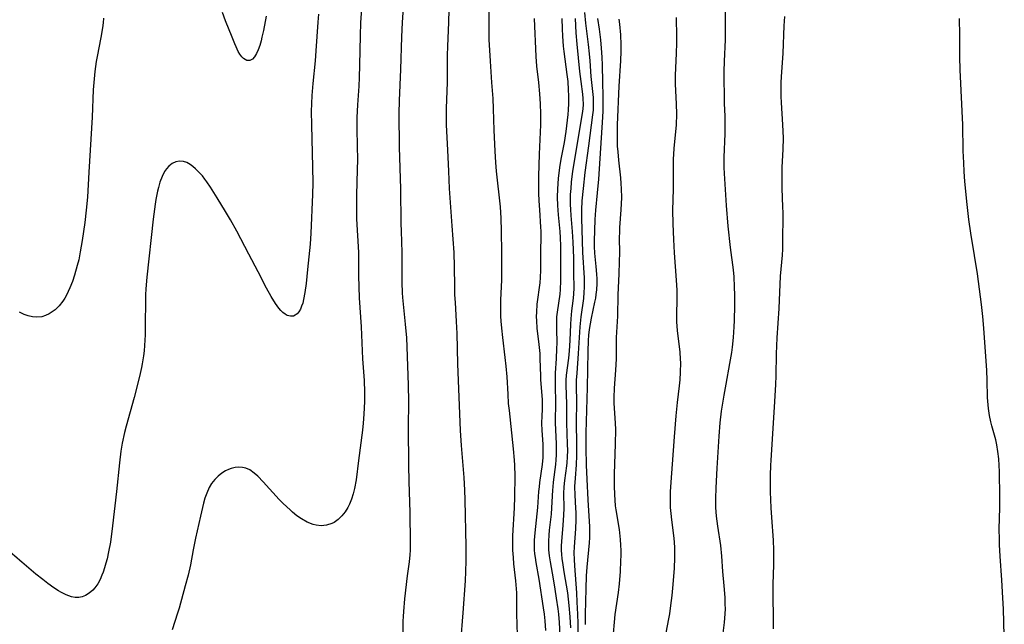
# Model space of a CAD drawing. Units: inches. Extents: x 2087394 to 2092852, y 185790 to 191226.
# Drawn here: x 2090164 to 2090303, y 187531 to 187616 of the extents above; entities that cross this region are included whole.
import ezdxf

# ---------------------------------------------------------------- set-up
doc = ezdxf.new("R2010")
doc.units = ezdxf.units.IN
doc.header["$MEASUREMENT"] = 0
doc.layers.add('c_23_T14S_R19E', color=71, linetype='Continuous')

msp = doc.modelspace()

# ---------------------------------------------------------------- linework, layer by layer
at = {"layer": 'c_23_T14S_R19E'}
for points in [[(2090218.21, 187619.17, 1072), (2090218, 187615.61, 1072), (2090217.9, 187613.57, 1072), (2090217.76, 187608.99, 1072), (2090217.55, 187604.59, 1072), (2090217.52, 187602.75, 1072), (2090217.57, 187598.04, 1072), (2090217.75, 187592.16, 1072), (2090217.79, 187587.24, 1072), (2090217.82, 187586.17, 1072), (2090217.95, 187583.16, 1072), (2090217.96, 187581.58, 1072), (2090217.96, 187578.91, 1072), (2090217.99, 187577.46, 1072), (2090218.03, 187576.84, 1072), (2090218.11, 187575.89, 1072), (2090218.43, 187573.05, 1072), (2090218.59, 187571.15, 1072), (2090218.66, 187569.85, 1072), (2090218.85, 187564.43, 1072), (2090218.88, 187562.17, 1072), (2090218.83, 187558.48, 1072), (2090218.89, 187553.16, 1072), (2090218.93, 187550.89, 1072), (2090219.07, 187546.5, 1072), (2090219.13, 187542.23, 1072), (2090219.1, 187541.18, 1072), (2090219.06, 187540.54, 1072), (2090218.95, 187539.54, 1072), (2090218.7, 187537.57, 1072), (2090218.32, 187534.3, 1072), (2090218.15, 187532.53, 1072), (2090218.11, 187531.81, 1072), (2090218.1, 187531.15, 1072), (2090218.12, 187527.72, 1072)], [(2090230.17, 187619.16, 1068), (2090230.19, 187615.39, 1068), (2090230.23, 187613.17, 1068), (2090230.29, 187611.71, 1068), (2090230.38, 187610.17, 1068), (2090230.61, 187607.16, 1068), (2090230.76, 187604.86, 1068), (2090230.81, 187603.43, 1068), (2090230.9, 187600.43, 1068), (2090231.04, 187597.47, 1068), (2090231.16, 187595.85, 1068), (2090231.27, 187594.62, 1068), (2090231.8, 187589.6, 1068), (2090231.9, 187588.02, 1068), (2090231.96, 187586.17, 1068), (2090231.98, 187583.18, 1068), (2090232.02, 187581.07, 1068), (2090232.02, 187580.17, 1068), (2090231.99, 187579.29, 1068), (2090231.86, 187576.45, 1068), (2090231.86, 187574.91, 1068), (2090231.88, 187574.17, 1068), (2090231.92, 187573.47, 1068), (2090232, 187572.49, 1068), (2090232.15, 187571.17, 1068), (2090232.49, 187568.34, 1068), (2090232.62, 187567.15, 1068), (2090232.74, 187565.65, 1068), (2090232.87, 187563.19, 1068), (2090232.96, 187561.85, 1068), (2090233.06, 187560.87, 1068), (2090233.65, 187555.47, 1068), (2090233.79, 187553.86, 1068), (2090233.83, 187553.15, 1068), (2090233.86, 187551.62, 1068), (2090233.82, 187548.72, 1068), (2090233.77, 187547.17, 1068), (2090233.57, 187543.22, 1068), (2090233.55, 187542.13, 1068), (2090233.57, 187541.19, 1068), (2090233.63, 187540.14, 1068), (2090233.71, 187539.27, 1068), (2090233.98, 187536.86, 1068), (2090234.08, 187535.72, 1068), (2090234.11, 187535.15, 1068), (2090234.13, 187534.02, 1068), (2090234.13, 187532.15, 1068), (2090234.14, 187530.75, 1068), (2090234.2, 187529.16, 1068)], [(2090206.19, 187616.77, 1076), (2090206.08, 187615.64, 1076), (2090205.81, 187611.6, 1076), (2090205.7, 187610.18, 1076), (2090205.37, 187606.99, 1076), (2090205.24, 187605.31, 1076), (2090205.19, 187604.16, 1076), (2090205.16, 187603.04, 1076), (2090205.17, 187601.16, 1076), (2090205.35, 187595.18, 1076), (2090205.38, 187593, 1076), (2090205.34, 187591.33, 1076), (2090205.12, 187585.89, 1076), (2090204.99, 187584.32, 1076), (2090204.64, 187580.77, 1076), (2090204.43, 187578.8, 1076), (2090204.26, 187577.5, 1076), (2090204.07, 187576.52, 1076), (2090203.95, 187576.03, 1076), (2090203.8, 187575.6, 1076), (2090203.62, 187575.17, 1076), (2090203.4, 187574.8, 1076), (2090203.17, 187574.52, 1076), (2090202.9, 187574.32, 1076), (2090202.63, 187574.2, 1076), (2090202.21, 187574.18, 1076), (2090201.78, 187574.29, 1076), (2090201.47, 187574.47, 1076), (2090201.16, 187574.71, 1076), (2090200.87, 187575, 1076), (2090200.59, 187575.33, 1076), (2090200.11, 187575.97, 1076), (2090199.5, 187576.94, 1076), (2090198.85, 187578.11, 1076), (2090197.65, 187580.42, 1076), (2090196.33, 187582.92, 1076), (2090194.65, 187586.15, 1076), (2090193.75, 187587.76, 1076), (2090193.05, 187588.95, 1076), (2090191.9, 187590.86, 1076), (2090190.95, 187592.36, 1076), (2090190.42, 187593.12, 1076), (2090190.13, 187593.52, 1076), (2090189.79, 187593.96, 1076), (2090189.43, 187594.37, 1076), (2090188.83, 187594.98, 1076), (2090188.46, 187595.3, 1076), (2090188.08, 187595.58, 1076), (2090187.6, 187595.84, 1076), (2090187.12, 187596, 1076), (2090186.58, 187596.04, 1076), (2090186.06, 187595.94, 1076), (2090185.52, 187595.7, 1076), (2090185.07, 187595.36, 1076), (2090184.72, 187594.97, 1076), (2090184.46, 187594.58, 1076), (2090184.1, 187593.87, 1076), (2090183.81, 187593.09, 1076), (2090183.58, 187592.32, 1076), (2090183.46, 187591.8, 1076), (2090183.22, 187590.62, 1076), (2090183.12, 187590, 1076), (2090182.85, 187587.86, 1076), (2090181.97, 187579.68, 1076), (2090181.82, 187578.06, 1076), (2090181.77, 187577.18, 1076), (2090181.75, 187576.26, 1076), (2090181.74, 187573.04, 1076), (2090181.71, 187571.56, 1076), (2090181.64, 187570.04, 1076), (2090181.58, 187569.3, 1076), (2090181.49, 187568.57, 1076), (2090181.31, 187567.44, 1076), (2090181.21, 187566.95, 1076), (2090180.91, 187565.67, 1076), (2090180.17, 187562.73, 1076), (2090179.03, 187558.68, 1076), (2090178.81, 187557.8, 1076), (2090178.49, 187556.25, 1076), (2090178.31, 187555.13, 1076), (2090178.11, 187553.52, 1076), (2090177.7, 187549.47, 1076), (2090177.13, 187544.63, 1076), (2090176.81, 187542.33, 1076), (2090176.56, 187540.97, 1076), (2090176.35, 187539.98, 1076), (2090176.18, 187539.33, 1076), (2090176, 187538.7, 1076), (2090175.79, 187538.07, 1076), (2090175.63, 187537.65, 1076), (2090175.35, 187537.03, 1076), (2090175.02, 187536.44, 1076), (2090174.62, 187535.87, 1076), (2090174.32, 187535.53, 1076), (2090173.84, 187535.1, 1076), (2090173.32, 187534.78, 1076), (2090172.85, 187534.59, 1076), (2090172.37, 187534.49, 1076), (2090171.86, 187534.5, 1076), (2090171.34, 187534.6, 1076), (2090170.58, 187534.87, 1076), (2090169.82, 187535.25, 1076), (2090169.5, 187535.44, 1076), (2090168.84, 187535.87, 1076), (2090167.98, 187536.47, 1076), (2090167.26, 187537.03, 1076), (2090166.31, 187537.79, 1076), (2090161.38, 187542.02, 1076)], [(2090212.24, 187617.58, 1074), (2090212.11, 187615.57, 1074), (2090212.04, 187613.77, 1074), (2090211.96, 187609.59, 1074), (2090211.91, 187607.86, 1074), (2090211.85, 187606.6, 1074), (2090211.66, 187603.99, 1074), (2090211.58, 187602.21, 1074), (2090211.58, 187600.6, 1074), (2090211.65, 187598.15, 1074), (2090211.67, 187596.27, 1074), (2090211.65, 187594.82, 1074), (2090211.55, 187591.29, 1074), (2090211.53, 187589.79, 1074), (2090211.56, 187587.92, 1074), (2090211.8, 187583.16, 1074), (2090211.82, 187579.85, 1074), (2090211.86, 187578.3, 1074), (2090211.94, 187576.75, 1074), (2090212.2, 187572.68, 1074), (2090212.4, 187568.16, 1074), (2090212.61, 187565.13, 1074), (2090212.67, 187563.46, 1074), (2090212.66, 187562.13, 1074), (2090212.59, 187560.37, 1074), (2090212.49, 187559.11, 1074), (2090212.38, 187558.12, 1074), (2090211.83, 187553.85, 1074), (2090211.5, 187551.1, 1074), (2090211.28, 187549.87, 1074), (2090211.09, 187549.13, 1074), (2090210.85, 187548.39, 1074), (2090210.55, 187547.68, 1074), (2090210.31, 187547.21, 1074), (2090209.92, 187546.59, 1074), (2090209.48, 187546.03, 1074), (2090208.97, 187545.52, 1074), (2090208.4, 187545.1, 1074), (2090208.05, 187544.93, 1074), (2090207.29, 187544.69, 1074), (2090206.56, 187544.62, 1074), (2090205.83, 187544.69, 1074), (2090205.43, 187544.79, 1074), (2090204.56, 187545.14, 1074), (2090203.78, 187545.58, 1074), (2090203.14, 187546.03, 1074), (2090202.52, 187546.54, 1074), (2090202.16, 187546.85, 1074), (2090201.2, 187547.76, 1074), (2090200.64, 187548.34, 1074), (2090198.38, 187550.84, 1074), (2090197.61, 187551.62, 1074), (2090197.11, 187552.05, 1074), (2090196.48, 187552.49, 1074), (2090195.91, 187552.74, 1074), (2090195.47, 187552.84, 1074), (2090194.94, 187552.87, 1074), (2090194.41, 187552.82, 1074), (2090193.87, 187552.69, 1074), (2090193.5, 187552.55, 1074), (2090193.07, 187552.35, 1074), (2090192.54, 187552.03, 1074), (2090192.04, 187551.64, 1074), (2090191.53, 187551.14, 1074), (2090191.09, 187550.57, 1074), (2090190.77, 187550.02, 1074), (2090190.4, 187549.21, 1074), (2090190.16, 187548.53, 1074), (2090189.96, 187547.82, 1074), (2090189.51, 187545.99, 1074), (2090188.82, 187542.89, 1074), (2090188.49, 187541.25, 1074), (2090188.1, 187539.13, 1074), (2090187.77, 187537.64, 1074), (2090187.38, 187536.17, 1074), (2090186.5, 187532.99, 1074), (2090186.29, 187532.31, 1074), (2090185.51, 187529.96, 1074)], [(2090198.79, 187616.51, 1078), (2090198.41, 187614.49, 1078), (2090198.2, 187613.51, 1078), (2090198.08, 187613.03, 1078), (2090197.89, 187612.38, 1078), (2090197.67, 187611.74, 1078), (2090197.43, 187611.21, 1078), (2090197.17, 187610.77, 1078), (2090196.85, 187610.42, 1078), (2090196.48, 187610.22, 1078), (2090196.08, 187610.22, 1078), (2090195.81, 187610.36, 1078), (2090195.58, 187610.54, 1078), (2090195.36, 187610.77, 1078), (2090195.1, 187611.12, 1078), (2090194.86, 187611.52, 1078), (2090194.54, 187612.17, 1078), (2090194.36, 187612.57, 1078), (2090193.98, 187613.52, 1078), (2090193.08, 187615.85, 1078), (2090192.62, 187617.01, 1078)], [(2090224.56, 187617.44, 1070), (2090224.52, 187615.6, 1070), (2090224.37, 187612.25, 1070), (2090224.33, 187610.93, 1070), (2090224.32, 187607.17, 1070), (2090224.19, 187603.45, 1070), (2090224.18, 187602.59, 1070), (2090224.2, 187601.17, 1070), (2090224.39, 187597.6, 1070), (2090224.5, 187594.63, 1070), (2090224.62, 187592.17, 1070), (2090224.98, 187586.92, 1070), (2090225.27, 187583.15, 1070), (2090225.34, 187581.15, 1070), (2090225.36, 187578.35, 1070), (2090225.39, 187577.17, 1070), (2090225.44, 187576.09, 1070), (2090225.62, 187573.43, 1070), (2090225.7, 187571.73, 1070), (2090225.8, 187567.46, 1070), (2090226.17, 187558.06, 1070), (2090226.29, 187555.94, 1070), (2090226.68, 187551.41, 1070), (2090226.79, 187549.65, 1070), (2090226.83, 187548.26, 1070), (2090226.95, 187541.7, 1070), (2090226.96, 187539.7, 1070), (2090226.93, 187538.17, 1070), (2090226.86, 187536.85, 1070), (2090226.55, 187532.35, 1070), (2090226.21, 187528.19, 1070)], [(2090243.7, 187616.99, 1060), (2090243.84, 187615.49, 1060), (2090244.22, 187612.51, 1060), (2090244.36, 187611.17, 1060), (2090244.45, 187610.18, 1060), (2090244.61, 187607.97, 1060), (2090244.91, 187605.04, 1060), (2090244.94, 187604.15, 1060), (2090244.91, 187603.24, 1060), (2090244.84, 187602.56, 1060), (2090244.28, 187598.22, 1060), (2090243.75, 187594.43, 1060), (2090243.5, 187592.17, 1060), (2090243.35, 187590.43, 1060), (2090243.3, 187589.17, 1060), (2090243.31, 187588, 1060), (2090243.45, 187583.17, 1060), (2090243.65, 187579.61, 1060), (2090243.66, 187578.24, 1060), (2090243.63, 187577.57, 1060), (2090243.55, 187576.68, 1060), (2090243.18, 187574.09, 1060), (2090243.04, 187572.68, 1060), (2090242.82, 187568.93, 1060), (2090242.61, 187566.16, 1060), (2090242.55, 187565.15, 1060), (2090242.54, 187564.26, 1060), (2090242.58, 187562.14, 1060), (2090242.55, 187559.15, 1060), (2090242.58, 187556.17, 1060), (2090242.58, 187554.53, 1060), (2090242.53, 187553.23, 1060), (2090242.38, 187551.32, 1060), (2090242.32, 187550.14, 1060), (2090242.35, 187548.96, 1060), (2090242.45, 187547.11, 1060), (2090242.47, 187546.48, 1060), (2090242.47, 187545.44, 1060), (2090242.43, 187544.2, 1060), (2090242.25, 187541.64, 1060), (2090242.22, 187540.8, 1060), (2090242.24, 187539.89, 1060), (2090242.29, 187538.97, 1060), (2090242.57, 187535.15, 1060), (2090242.65, 187533.86, 1060), (2090242.72, 187532.16, 1060), (2090242.75, 187530.83, 1060), (2090242.81, 187527.62, 1060)], [(2090263.54, 187617.71, 1052), (2090263.56, 187614.45, 1052), (2090263.55, 187613.17, 1052), (2090263.43, 187610.15, 1052), (2090263.39, 187608.68, 1052), (2090263.38, 187607.17, 1052), (2090263.4, 187605.68, 1052), (2090263.43, 187604.18, 1052), (2090263.5, 187602.38, 1052), (2090263.52, 187601.16, 1052), (2090263.49, 187599.91, 1052), (2090263.37, 187596.62, 1052), (2090263.37, 187595.17, 1052), (2090263.4, 187594.31, 1052), (2090263.7, 187589.79, 1052), (2090263.95, 187586.9, 1052), (2090264.25, 187583.87, 1052), (2090264.67, 187580.73, 1052), (2090264.77, 187579.72, 1052), (2090264.84, 187578.34, 1052), (2090264.87, 187577.15, 1052), (2090264.87, 187575.7, 1052), (2090264.83, 187573.58, 1052), (2090264.79, 187572.66, 1052), (2090264.69, 187571.18, 1052), (2090264.54, 187569.79, 1052), (2090264.44, 187569.04, 1052), (2090264.19, 187567.51, 1052), (2090263.64, 187564.61, 1052), (2090263.36, 187563.05, 1052), (2090263.01, 187560.8, 1052), (2090262.81, 187559.14, 1052), (2090262.66, 187557.26, 1052), (2090262.37, 187552.76, 1052), (2090262.22, 187549.98, 1052), (2090262.18, 187548.45, 1052), (2090262.2, 187547.18, 1052), (2090262.3, 187545.98, 1052), (2090262.48, 187544.55, 1052), (2090262.88, 187541.83, 1052), (2090263.03, 187540.36, 1052), (2090263.18, 187538.17, 1052), (2090263.37, 187536.14, 1052), (2090263.49, 187534.52, 1052), (2090263.53, 187533.58, 1052), (2090263.54, 187532.9, 1052), (2090263.52, 187532.22, 1052), (2090263.47, 187531.61, 1052), (2090263.41, 187531, 1052), (2090263.16, 187529.09, 1052)], [(2090175.85, 187616.22, 1078), (2090175.78, 187615.54, 1078), (2090175.69, 187614.85, 1078), (2090175.47, 187613.48, 1078), (2090174.93, 187610.79, 1078), (2090174.81, 187610.12, 1078), (2090174.61, 187608.69, 1078), (2090174.51, 187607.67, 1078), (2090174.4, 187606.09, 1078), (2090174.23, 187602.25, 1078), (2090173.78, 187594.49, 1078), (2090173.57, 187590.98, 1078), (2090173.42, 187589.12, 1078), (2090173.21, 187587.4, 1078), (2090172.84, 187584.85, 1078), (2090172.57, 187583.26, 1078), (2090172.34, 187582.14, 1078), (2090172.14, 187581.32, 1078), (2090171.76, 187579.98, 1078), (2090171.45, 187579.06, 1078), (2090171.11, 187578.17, 1078), (2090170.88, 187577.66, 1078), (2090170.62, 187577.16, 1078), (2090170.37, 187576.72, 1078), (2090170.1, 187576.3, 1078), (2090169.59, 187575.66, 1078), (2090169.03, 187575.1, 1078), (2090168.76, 187574.88, 1078), (2090168.16, 187574.51, 1078), (2090167.67, 187574.27, 1078), (2090167.16, 187574.11, 1078), (2090166.46, 187574.03, 1078), (2090165.81, 187574.09, 1078), (2090165.22, 187574.23, 1078), (2090164.64, 187574.44, 1078), (2090164.01, 187574.74, 1078)], [(2090236.63, 187616.16, 1066), (2090236.84, 187610.79, 1066), (2090236.95, 187609.45, 1066), (2090237.21, 187607.15, 1066), (2090237.36, 187605.53, 1066), (2090237.46, 187604.15, 1066), (2090237.49, 187602.71, 1066), (2090237.48, 187601.16, 1066), (2090237.32, 187597.02, 1066), (2090237.23, 187593.94, 1066), (2090237.21, 187592.81, 1066), (2090237.23, 187591.52, 1066), (2090237.26, 187590.47, 1066), (2090237.34, 187589.19, 1066), (2090237.52, 187586.75, 1066), (2090237.54, 187586.17, 1066), (2090237.54, 187585.58, 1066), (2090237.5, 187583.17, 1066), (2090237.51, 187580.65, 1066), (2090237.46, 187579.63, 1066), (2090237.39, 187578.89, 1066), (2090237, 187575.87, 1066), (2090236.92, 187574.76, 1066), (2090236.9, 187574.15, 1066), (2090236.92, 187573.52, 1066), (2090237, 187572.5, 1066), (2090237.27, 187570.19, 1066), (2090237.39, 187568.9, 1066), (2090237.43, 187568.19, 1066), (2090237.48, 187565.79, 1066), (2090237.5, 187565.24, 1066), (2090237.76, 187562.4, 1066), (2090237.76, 187561.93, 1066), (2090237.73, 187561.03, 1066), (2090237.68, 187560.11, 1066), (2090237.65, 187559.11, 1066), (2090237.68, 187558.07, 1066), (2090237.82, 187556.11, 1066), (2090237.84, 187555.06, 1066), (2090237.82, 187554.26, 1066), (2090237.74, 187553.25, 1066), (2090237.37, 187550.72, 1066), (2090237.3, 187550.12, 1066), (2090237.24, 187549.48, 1066), (2090237.09, 187547.18, 1066), (2090236.69, 187543.65, 1066), (2090236.62, 187542.57, 1066), (2090236.61, 187541.99, 1066), (2090236.63, 187541.21, 1066), (2090236.67, 187540.68, 1066), (2090236.74, 187540.14, 1066), (2090236.84, 187539.44, 1066), (2090237.26, 187537.1, 1066), (2090237.88, 187533.06, 1066), (2090238.01, 187532.14, 1066), (2090238.11, 187531.24, 1066), (2090238.22, 187529.86, 1066)], [(2090240.51, 187616.16, 1064), (2090240.54, 187614.73, 1064), (2090240.59, 187613.68, 1064), (2090240.7, 187612.26, 1064), (2090240.79, 187611.52, 1064), (2090241.23, 187608.29, 1064), (2090241.34, 187607.28, 1064), (2090241.41, 187606.11, 1064), (2090241.44, 187605.26, 1064), (2090241.43, 187604.17, 1064), (2090241.39, 187603.27, 1064), (2090241.34, 187602.62, 1064), (2090241.17, 187601.01, 1064), (2090241.06, 187600.24, 1064), (2090240.82, 187598.69, 1064), (2090240.38, 187596.31, 1064), (2090240.2, 187595.14, 1064), (2090240, 187593.58, 1064), (2090239.89, 187592.16, 1064), (2090239.86, 187590.95, 1064), (2090239.88, 187589.81, 1064), (2090239.98, 187588.49, 1064), (2090240.23, 187586.11, 1064), (2090240.28, 187585.23, 1064), (2090240.32, 187584.12, 1064), (2090240.33, 187583.15, 1064), (2090240.33, 187580.76, 1064), (2090240.31, 187579.19, 1064), (2090240.26, 187577.96, 1064), (2090240.21, 187577.28, 1064), (2090239.84, 187574.77, 1064), (2090239.78, 187574.09, 1064), (2090239.75, 187573.6, 1064), (2090239.75, 187572.34, 1064), (2090239.79, 187570.44, 1064), (2090239.78, 187569.58, 1064), (2090239.73, 187568.21, 1064), (2090239.58, 187566.15, 1064), (2090239.55, 187565.17, 1064), (2090239.55, 187564.2, 1064), (2090239.61, 187562.15, 1064), (2090239.57, 187559.15, 1064), (2090239.6, 187558.14, 1064), (2090239.69, 187556.16, 1064), (2090239.7, 187555.45, 1064), (2090239.69, 187554.64, 1064), (2090239.66, 187553.94, 1064), (2090239.61, 187553.25, 1064), (2090239.3, 187550.76, 1064), (2090239.23, 187550.13, 1064), (2090239.2, 187549.64, 1064), (2090239.07, 187547.16, 1064), (2090238.99, 187546.26, 1064), (2090238.72, 187544.01, 1064), (2090238.66, 187543.31, 1064), (2090238.61, 187542.43, 1064), (2090238.61, 187541.54, 1064), (2090238.63, 187541.22, 1064), (2090238.72, 187540.37, 1064), (2090238.85, 187539.56, 1064), (2090239.27, 187537.15, 1064), (2090239.52, 187535.67, 1064), (2090239.72, 187534.41, 1064), (2090239.93, 187532.9, 1064), (2090240.02, 187532.15, 1064), (2090240.13, 187530.98, 1064), (2090240.23, 187529.17, 1064)], [(2090242.38, 187616.16, 1062), (2090242.5, 187614.16, 1062), (2090242.63, 187612.53, 1062), (2090243, 187608.71, 1062), (2090243.17, 187607.29, 1062), (2090243.42, 187605.51, 1062), (2090243.48, 187604.89, 1062), (2090243.51, 187604.04, 1062), (2090243.47, 187603.42, 1062), (2090243.39, 187602.79, 1062), (2090242.04, 187594.62, 1062), (2090241.84, 187593.08, 1062), (2090241.76, 187592.17, 1062), (2090241.71, 187591.35, 1062), (2090241.69, 187590.65, 1062), (2090241.7, 187589.94, 1062), (2090241.72, 187589.24, 1062), (2090241.79, 187588.36, 1062), (2090241.99, 187586.13, 1062), (2090242.07, 187584.62, 1062), (2090242.14, 187582.41, 1062), (2090242.18, 187580.19, 1062), (2090242.19, 187578.25, 1062), (2090242.15, 187577.23, 1062), (2090242.06, 187576.36, 1062), (2090241.89, 187574.95, 1062), (2090241.78, 187573.83, 1062), (2090241.74, 187573.06, 1062), (2090241.65, 187570.77, 1062), (2090241.55, 187569.29, 1062), (2090241.44, 187568.24, 1062), (2090241.14, 187565.84, 1062), (2090241.09, 187565.14, 1062), (2090241.08, 187564.44, 1062), (2090241.15, 187561.76, 1062), (2090241.16, 187559.15, 1062), (2090241.28, 187556.11, 1062), (2090241.29, 187555.24, 1062), (2090241.27, 187554.36, 1062), (2090241.22, 187553.5, 1062), (2090241.18, 187553.06, 1062), (2090240.89, 187551, 1062), (2090240.8, 187550.12, 1062), (2090240.77, 187549.17, 1062), (2090240.79, 187547.11, 1062), (2090240.76, 187546.14, 1062), (2090240.66, 187544.71, 1062), (2090240.46, 187542.41, 1062), (2090240.44, 187541.79, 1062), (2090240.44, 187541.18, 1062), (2090240.47, 187540.59, 1062), (2090240.52, 187540, 1062), (2090240.63, 187539.11, 1062), (2090240.78, 187538.15, 1062), (2090241.29, 187535.18, 1062), (2090241.52, 187533.38, 1062), (2090241.66, 187531.78, 1062), (2090241.74, 187530.25, 1062)], [(2090245.56, 187616.16, 1058), (2090245.77, 187614.64, 1058), (2090245.96, 187613.15, 1058), (2090246.08, 187612, 1058), (2090246.17, 187610.73, 1058), (2090246.21, 187609.59, 1058), (2090246.25, 187607.19, 1058), (2090246.31, 187605.2, 1058), (2090246.32, 187604.16, 1058), (2090246.28, 187603.13, 1058), (2090246.24, 187602.23, 1058), (2090245.68, 187593.51, 1058), (2090245.52, 187591.6, 1058), (2090245.25, 187589.13, 1058), (2090245.17, 187587.84, 1058), (2090245.09, 187584.75, 1058), (2090245.08, 187584.03, 1058), (2090245.12, 187583.06, 1058), (2090245.31, 187581.2, 1058), (2090245.41, 187580.12, 1058), (2090245.43, 187579.46, 1058), (2090245.43, 187578.81, 1058), (2090245.4, 187577.92, 1058), (2090245.33, 187577.26, 1058), (2090245.25, 187576.7, 1058), (2090245.14, 187576.14, 1058), (2090244.63, 187573.88, 1058), (2090244.49, 187573.1, 1058), (2090244.38, 187572.31, 1058), (2090244.29, 187571.51, 1058), (2090244.23, 187570.76, 1058), (2090244.17, 187569.2, 1058), (2090244.09, 187564.14, 1058), (2090243.91, 187557.71, 1058), (2090243.91, 187555.63, 1058), (2090243.95, 187553.18, 1058), (2090244.02, 187551.21, 1058), (2090244.17, 187548.27, 1058), (2090244.42, 187544.49, 1058), (2090244.43, 187543.72, 1058), (2090244.41, 187542.97, 1058), (2090244.37, 187542.23, 1058), (2090244.04, 187538.77, 1058), (2090243.96, 187537.58, 1058), (2090243.89, 187535.72, 1058), (2090243.8, 187532.16, 1058), (2090243.79, 187530.69, 1058)], [(2090248.57, 187616.06, 1056), (2090248.65, 187615.36, 1056), (2090248.78, 187613.87, 1056), (2090248.83, 187612.47, 1056), (2090248.84, 187611.57, 1056), (2090248.81, 187610.19, 1056), (2090248.56, 187606.63, 1056), (2090248.32, 187601.16, 1056), (2090248.3, 187599.65, 1056), (2090248.34, 187598.18, 1056), (2090248.4, 187597.37, 1056), (2090248.51, 187596.18, 1056), (2090248.77, 187593.68, 1056), (2090248.84, 187592.89, 1056), (2090248.89, 187592.15, 1056), (2090248.91, 187590.91, 1056), (2090248.84, 187589.19, 1056), (2090248.66, 187586.7, 1056), (2090248.63, 187586.14, 1056), (2090248.62, 187585.17, 1056), (2090248.64, 187583.14, 1056), (2090248.62, 187581.83, 1056), (2090248.56, 187580.16, 1056), (2090248.43, 187577.17, 1056), (2090248.35, 187574.18, 1056), (2090248.2, 187571.16, 1056), (2090248.19, 187568.16, 1056), (2090248.1, 187566.55, 1056), (2090247.91, 187564.03, 1056), (2090247.85, 187562.72, 1056), (2090247.86, 187561.93, 1056), (2090248.05, 187559.11, 1056), (2090248.07, 187558.21, 1056), (2090248.04, 187556.15, 1056), (2090247.91, 187551.95, 1056), (2090247.9, 187550.19, 1056), (2090247.93, 187549.03, 1056), (2090247.98, 187548.24, 1056), (2090248.05, 187547.45, 1056), (2090248.12, 187546.89, 1056), (2090248.58, 187544.11, 1056), (2090248.74, 187542.69, 1056), (2090248.8, 187541.87, 1056), (2090248.83, 187541.15, 1056), (2090248.83, 187540.43, 1056), (2090248.81, 187539.7, 1056), (2090248.73, 187538.17, 1056), (2090248.58, 187536.42, 1056), (2090248.44, 187535.19, 1056), (2090248, 187532.13, 1056), (2090247.89, 187531.03, 1056), (2090247.77, 187529.45, 1056)], [(2090256.66, 187616.32, 1054), (2090256.69, 187613.58, 1054), (2090256.68, 187612.75, 1054), (2090256.64, 187611.23, 1054), (2090256.5, 187608.16, 1054), (2090256.49, 187607.49, 1054), (2090256.5, 187606.88, 1054), (2090256.66, 187604.13, 1054), (2090256.68, 187602.65, 1054), (2090256.63, 187601.18, 1054), (2090256.32, 187597.84, 1054), (2090256.23, 187596.3, 1054), (2090256.2, 187594.84, 1054), (2090256.2, 187592.08, 1054), (2090256.13, 187589.15, 1054), (2090256.16, 187587.19, 1054), (2090256.26, 187585.01, 1054), (2090256.38, 187583.11, 1054), (2090256.66, 187579.26, 1054), (2090256.74, 187577.83, 1054), (2090256.74, 187576.6, 1054), (2090256.67, 187574.35, 1054), (2090256.69, 187573.38, 1054), (2090256.79, 187572.17, 1054), (2090257.15, 187569.11, 1054), (2090257.22, 187568.14, 1054), (2090257.24, 187567.61, 1054), (2090257.23, 187566.29, 1054), (2090257.17, 187565.2, 1054), (2090257.08, 187564.38, 1054), (2090256.77, 187561.99, 1054), (2090256.59, 187560.15, 1054), (2090256.36, 187557.19, 1054), (2090256.1, 187553.32, 1054), (2090255.89, 187550.77, 1054), (2090255.81, 187549.41, 1054), (2090255.78, 187548.1, 1054), (2090255.81, 187547.19, 1054), (2090255.87, 187546.37, 1054), (2090255.97, 187545.44, 1054), (2090256.25, 187543.24, 1054), (2090256.34, 187542.36, 1054), (2090256.4, 187541.48, 1054), (2090256.42, 187540.8, 1054), (2090256.41, 187540.08, 1054), (2090256.35, 187538.63, 1054), (2090256.16, 187536.35, 1054), (2090256.01, 187534.78, 1054), (2090255.85, 187533.36, 1054), (2090255.69, 187532.2, 1054), (2090255.57, 187531.52, 1054), (2090254.98, 187528.53, 1054)], [(2090271.94, 187616.45, 1050), (2090271.84, 187615.15, 1050), (2090271.68, 187611.28, 1050), (2090271.46, 187607.94, 1050), (2090271.42, 187607.15, 1050), (2090271.4, 187606.06, 1050), (2090271.42, 187605.18, 1050), (2090271.45, 187604.31, 1050), (2090271.66, 187601.15, 1050), (2090271.72, 187599.35, 1050), (2090271.69, 187597.68, 1050), (2090271.57, 187595.21, 1050), (2090271.55, 187594.12, 1050), (2090271.55, 187593.15, 1050), (2090271.57, 187592.19, 1050), (2090271.67, 187589.61, 1050), (2090271.69, 187588.76, 1050), (2090271.66, 187584.42, 1050), (2090271.63, 187583.64, 1050), (2090271.58, 187582.78, 1050), (2090271.34, 187579.84, 1050), (2090271.13, 187575.27, 1050), (2090270.84, 187571.15, 1050), (2090270.76, 187568.87, 1050), (2090270.7, 187565.76, 1050), (2090270.66, 187564.53, 1050), (2090270.53, 187562.16, 1050), (2090270, 187553.85, 1050), (2090269.97, 187553.15, 1050), (2090269.93, 187551.71, 1050), (2090269.93, 187549.43, 1050), (2090269.99, 187547.17, 1050), (2090270.08, 187545.77, 1050), (2090270.32, 187542.59, 1050), (2090270.39, 187541.16, 1050), (2090270.4, 187540.34, 1050), (2090270.39, 187539.11, 1050), (2090270.3, 187536.39, 1050), (2090270.28, 187535.16, 1050), (2090270.33, 187531.17, 1050), (2090270.33, 187530.1, 1050)], [(2090302.94, 187529.17, 1050), (2090302.82, 187532.88, 1050), (2090302.74, 187534.45, 1050), (2090302.59, 187536.94, 1050), (2090302.36, 187540.32, 1050), (2090302.27, 187541.92, 1050), (2090302.25, 187542.73, 1050), (2090302.24, 187544.16, 1050), (2090302.32, 187547.18, 1050), (2090302.33, 187548.71, 1050), (2090302.26, 187552.26, 1050), (2090302.23, 187553.13, 1050), (2090302.16, 187554.08, 1050), (2090302.05, 187555.08, 1050), (2090301.9, 187556.02, 1050), (2090301.73, 187556.73, 1050), (2090301.18, 187558.74, 1050), (2090301.04, 187559.3, 1050), (2090300.87, 187560.16, 1050), (2090300.71, 187561.18, 1050), (2090300.66, 187561.68, 1050), (2090300.59, 187562.7, 1050), (2090300.54, 187565.17, 1050), (2090300.47, 187566.52, 1050), (2090300.04, 187572.49, 1050), (2090299.91, 187574.15, 1050), (2090299.72, 187575.81, 1050), (2090299.15, 187580.15, 1050), (2090298.75, 187582.76, 1050), (2090298.22, 187585.88, 1050), (2090297.93, 187587.84, 1050), (2090297.68, 187589.95, 1050), (2090297.39, 187593.19, 1050), (2090297.28, 187594.59, 1050), (2090297.21, 187595.81, 1050), (2090297.16, 187597.52, 1050), (2090297.08, 187601.16, 1050), (2090296.73, 187608.94, 1050), (2090296.69, 187610.78, 1050), (2090296.69, 187613.83, 1050), (2090296.62, 187616.16, 1050)]]:
    msp.add_polyline3d(points, dxfattribs=at)

doc.saveas('drawing.dxf')
